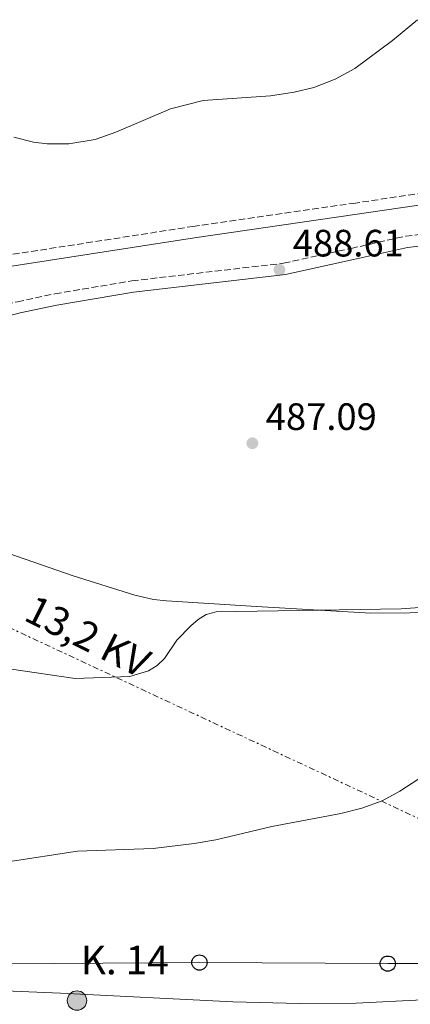
# Model space of a CAD drawing. Units: metres. Extents: x 566582 to 570034, y 4721798 to 4724159.
# Drawn here: x 566781 to 566884, y 4723204 to 4723462 of the extents above; entities that cross this region are included whole.
import ezdxf
from ezdxf.enums import TextEntityAlignment as Align

# ---------------------------------------------------------------- set-up
doc = ezdxf.new("R2010")
doc.units = ezdxf.units.M
doc.header["$MEASUREMENT"] = 0
doc.linetypes.add('DGN Style 3', pattern=[2.435891, 1.739922, -0.695969])
doc.linetypes.add('DGN Style 7', pattern=[3.479844, 1.56593, -0.695969, 0.521977, -0.695969])
for name, color, linetype, lineweight in [('Camino', 7, 'DGN Style 3', 0), ('Charca', 142, 'Continuous', 0), ('Cota de punto acotado terreno', 7, 'Continuous', 0), ('Curva de nivel intermedia', 30, 'Continuous', 0), ('Hito kilométrico (PK) carretera', 7, 'Continuous', 0), ('Línea de cambio de uso (parcela vista)', 92, 'Continuous', 0), ('Línea eléctrica', 6, 'DGN Style 7', 0), ('Línea telefónica', 7, 'Continuous', 0), ('Margen derecho', 7, 'Continuous', 0), ('Poste telefónico', 7, 'Continuous', 0), ('Pozo puntual', 7, 'Continuous', 0), ('Punto acotado terreno (símbolo)', 7, 'Continuous', 0), ('Tensión línea eléctrica', 7, 'Continuous', 0), ('Texto de Punto Kilométrico carretera', 7, 'Continuous', 0)]:
    doc.layers.add(name, color=color, linetype=linetype, lineweight=lineweight)
doc.styles.add('Style-Arial', font='arial.ttf')

# ---------------------------------------------------------------- blocks, each defined once
blk = doc.blocks.new('5PATER')
at = {"layer": 'Charca', "linetype": 'Continuous', "lineweight": 0}
h = blk.add_hatch(color=51, dxfattribs=at)
edge = h.paths.add_edge_path()
edge.add_ellipse((0, 0), major_axis=(-0.11, -0.111), ratio=0.999422, start_angle=0, end_angle=360)
blk = doc.blocks.new('5PTT')
at = {"layer": 'Poste telefónico', "color": 7, "linetype": 'Continuous', "lineweight": 30}
blk.add_circle((0, 0), 0.2, dxfattribs=at)
blk = doc.blocks.new('5HITCA')
at = {"layer": 'Pozo puntual', "linetype": 'Continuous', "lineweight": 0}
h = blk.add_hatch(color=1, dxfattribs=at)
edge = h.paths.add_edge_path()
edge.add_arc((0, 0), 0.256, 0, 360)
at = {"layer": 'Pozo puntual', "color": 7, "linetype": 'Continuous', "lineweight": 0}
blk.add_circle((0, 0), 0.256, dxfattribs=at)

msp = doc.modelspace()

# ---------------------------------------------------------------- linework, layer by layer
at = {"layer": 'Camino', "color": 7, "linetype": 'DGN Style 3', "lineweight": 0}
for points in [[(566698.58, 4723390.48, 488.5), (566710.02, 4723388.87, 487.57), (566714.86, 4723389.41, 487.42), (566742.46, 4723394.7, 487.22), (566764.94, 4723398.59, 486.75), (566826.61, 4723408.16, 486.44), (566868.71, 4723414.23, 486.1), (566896.89, 4723418.38, 486.21), (566971.34, 4723429.92, 487.08), (567012.95, 4723436.76, 486.71), (567036.08, 4723439.77, 486.72), (567059.55, 4723442.16, 486.6), (567063.46, 4723442.76, 486.6)], [(566714.08, 4723386.31, 487.79), (566722.34, 4723382.82, 487.85), (566733.15, 4723375.29, 488.39), (566738.7, 4723371.81, 488.26), (566744.65, 4723368.79, 488.03), (566746.52, 4723368.67, 488.01), (566747.28, 4723369.02, 488.03), (566749.08, 4723370.45, 488.1), (566759.03, 4723379.16, 488.38), (566763.35, 4723382.04, 488.61), (566768.19, 4723384.41, 488.85), (566772.97, 4723386.34, 488.88), (566780.56, 4723388.38, 488.69), (566790.41, 4723390.45, 488.38), (566810.65, 4723393.86, 488.47), (566850.44, 4723398.49, 488.62), (566868.15, 4723402.38, 488.5), (566882.49, 4723405.61, 488.04), (566897, 4723407.29, 488.16)]]:
    msp.add_polyline3d(points, dxfattribs=at)
at = {"layer": 'Curva de nivel intermedia', "color": 30, "linetype": 'Continuous', "lineweight": 0, "flags": 128}
for points, elevation in [([(566779.68, 4723431.65), (566784.84, 4723430.29), (566788.4, 4723429.83), (566794.07, 4723429.89), (566800.99, 4723430.98), (566806.39, 4723432.94), (566820.75, 4723439.05), (566829.32, 4723441.3), (566847.03, 4723442.48), (566853.18, 4723443.42), (566858.39, 4723444.67), (566864.02, 4723446.91), (566869.17, 4723449.68), (566879.02, 4723457.01), (566885.56, 4723462.5)], 490), ([(566779.01, 4723291.76), (566795.74, 4723289.34), (566810.12, 4723289.84), (566814.99, 4723291.34), (566817.27, 4723292.77), (566819.15, 4723294.63), (566822.41, 4723299.39), (566826.09, 4723303.18), (566828.02, 4723304.89), (566830.16, 4723306.17), (566832.76, 4723306.83), (566881.3, 4723307.64), (566898.38, 4723308.85)], 485), ([(566778.03, 4723241.12), (566796.38, 4723243.94), (566816.17, 4723244.64), (566826.99, 4723245.94), (566832.67, 4723246.96), (566847.37, 4723250.48), (566865.43, 4723253.86), (566871.01, 4723255.26), (566876.3, 4723257.21), (566880.97, 4723259.72), (566885.92, 4723262.97)], 480)]:
    msp.add_lwpolyline(points, dxfattribs=dict(at, elevation=elevation))
at = {"layer": 'Línea de cambio de uso (parcela vista)', "color": 92, "linetype": 'Continuous', "lineweight": 0}
for points in [[(566754.85, 4723331.84, 487.58), (566758.86, 4723329.72, 487.46), (566776.3, 4723322.89, 487.23), (566795.19, 4723316.35, 487.06), (566811.41, 4723311.21, 486.79), (566816.29, 4723310.14, 486.64), (566819.75, 4723309.74, 486.53), (566843.36, 4723308.28, 485.44), (566873.32, 4723306.49, 485.16), (566893.94, 4723306.65, 485.36), (566906.42, 4723307.25, 485.18), (566917.6, 4723307.52, 484.63)], [(566902.5, 4723206.12, 478.63), (566886.93, 4723204.86, 478.74), (566869.45, 4723204.02, 479), (566854.62, 4723203.89, 479.04), (566837.12, 4723204.39, 478.94), (566791.86, 4723206.68, 478.93), (566752.54, 4723208.3, 479.18), (566717.84, 4723209.49, 479.55), (566682.85, 4723210.15, 480.21), (566638.29, 4723211.73, 480.06)]]:
    msp.add_polyline3d(points, dxfattribs=at)
at = {"layer": 'Línea eléctrica', "color": 6, "linetype": 'DGN Style 7', "lineweight": 0}
msp.add_polyline3d([(566927.9, 4723232.93, 479.26), (566754.38, 4723313.97, 486.33), (566632.76, 4723368.73, 487.36), (566589.01, 4723390.34, 487.75)], dxfattribs=at)
at = {"layer": 'Línea telefónica', "color": 7, "linetype": 'Continuous', "lineweight": 0}
msp.add_polyline3d([(566967.38, 4723190.52, 475.2), (566927.04, 4723214.48, 478.84), (566911.54, 4723214.45, 478.91), (566877.79, 4723214.4, 479.07), (566828.35, 4723214.68, 479.2), (566777.64, 4723214.39, 479.23), (566729.84, 4723214.7, 479.59), (566682.05, 4723214.09, 480.18), (566648.96, 4723214.45, 480.08), (566632.09, 4723184.31, 477.78)], dxfattribs=at)
at = {"layer": 'Margen derecho', "color": 7, "linetype": 'Continuous', "lineweight": 0}
for points in [[(566714.08, 4723386.31, 487.79), (566715.31, 4723386.45, 487.42), (566743, 4723391.74, 487.22), (566765.43, 4723395.63, 486.75), (566827.06, 4723405.19, 486.44), (566869.14, 4723411.27, 486.1), (566897.34, 4723415.41, 486.21), (566971.81, 4723426.96, 487.08), (567013.38, 4723433.8, 486.71), (567036.43, 4723436.79, 486.72), (567056.09, 4723438.79, 486.62)], [(566753.27, 4723370.13, 488.16), (566760.86, 4723376.77, 488.38), (566764.85, 4723379.43, 488.61), (566769.41, 4723381.67, 488.85), (566773.92, 4723383.49, 488.88), (566781.26, 4723385.46, 488.69), (566790.96, 4723387.51, 488.38), (566811.08, 4723390.89, 488.47), (566850.94, 4723395.53, 488.62), (566868.8, 4723399.45, 488.5), (566883, 4723402.65, 488.04), (566897.31, 4723404.31, 488.16), (566914.75, 4723405.87, 488.24), (566927.08, 4723407.55, 488.32), (566957.29, 4723412.4, 488.48), (566999.91, 4723419.76, 487.96), (567018.28, 4723423.78, 487.75), (567027.26, 4723426.19, 487.59)]]:
    msp.add_polyline3d(points, dxfattribs=at)

# ---------------------------------------------------------------- block references
at = {"layer": 'Hito kilométrico (PK) carretera', "color": 7, "linetype": 'Continuous', "lineweight": 0, "xscale": 10, "yscale": 10, "zscale": 10}
msp.add_blockref('5HITCA', (566796.22, 4723204.69, 479.1), dxfattribs=at)
at = {"layer": 'Poste telefónico', "color": 7, "linetype": 'Continuous', "lineweight": 0, "xscale": 10, "yscale": 10, "zscale": 10}
for p in [(566828.35, 4723214.68, 479.2), (566877.79, 4723214.4, 479.07)]:
    msp.add_blockref('5PTT', p, dxfattribs=at)
at = {"layer": 'Punto acotado terreno (símbolo)', "color": 7, "linetype": 'Continuous', "lineweight": 0, "xscale": 10, "yscale": 10, "zscale": 10}
for p in [(566849.35, 4723396.77, 488.61), (566842.25, 4723351.17, 487.09)]:
    msp.add_blockref('5PATER', p, dxfattribs=at)

# ---------------------------------------------------------------- texts
at = {"layer": 'Cota de punto acotado terreno', "color": 7, "linetype": 'Continuous', "lineweight": 0, "style": 'Style-Arial'}
for s, p in [('488.61', (566852.85, 4723400.27, 488.61)), ('487.09', (566845.76, 4723354.67, 487.09))]:
    msp.add_text(s, height=7, dxfattribs=at).set_placement(p)
at = {"layer": 'Tensión línea eléctrica', "color": 7, "linetype": 'Continuous', "lineweight": 0, "style": 'Style-Arial'}
msp.add_text('13,2 KV', height=7.5, rotation=333.4422, dxfattribs=at).set_placement((566797.37, 4723297.09, 485.88), align=Align.CENTER)
at = {"layer": 'Texto de Punto Kilométrico carretera', "color": 7, "linetype": 'Continuous', "lineweight": 0, "style": 'Style-Arial'}
msp.add_text('K. 14', height=7.5, dxfattribs=at).set_placement((566797.2, 4723211.59, 479.07))

doc.saveas('drawing.dxf')
